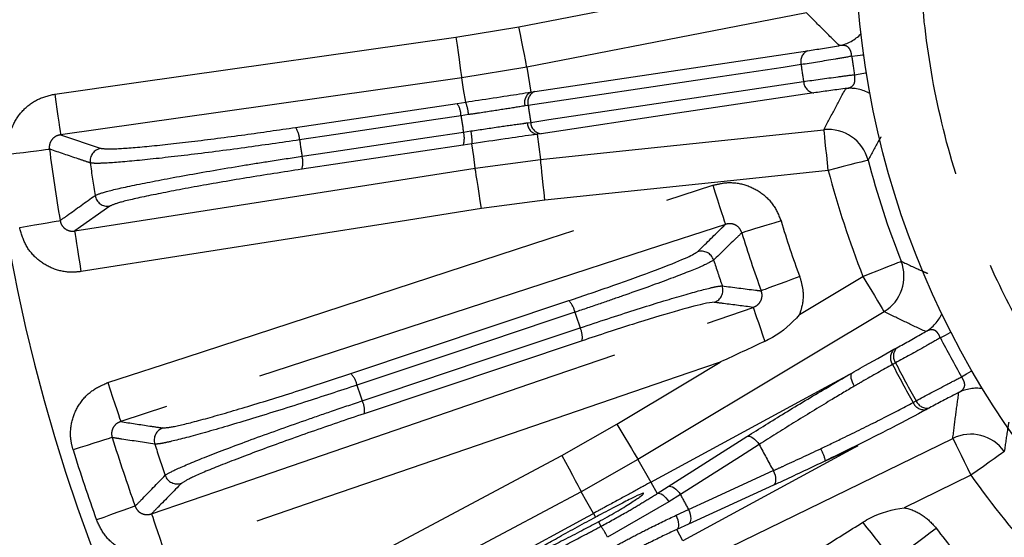
# Model space of a CAD drawing. Extents: x 5 to 415, y 5 to 292.
# Drawn here: x 175 to 187, y 237 to 243 of the extents above; entities that cross this region are included whole.
import ezdxf

# ---------------------------------------------------------------- set-up
doc = ezdxf.new("R2010")
doc.units = 0
doc.linetypes.add('PHANTOM', pattern=[12.7, 6.35, -1.27, 1.27, -1.27, 1.27, -1.27])
doc.layers.get('0').update_dxf_attribs({"linetype": 'CONTINUOUS'})

msp = doc.modelspace()

# ---------------------------------------------------------------- linework, layer by layer
at = {"color": 0, "linetype": 'PHANTOM'}
for p, q in [((180.181, 242.985), (180.998, 243.122)), ((181.099, 242.599), (180.256, 242.457)), ((181.099, 242.599), (181.154, 242.274)), ((181.154, 242.274), (181.203, 242.281)), ((178.102, 241.816), (180.195, 242.128)), ((181.118, 242.101), (181.076, 242.095)), ((180.344, 241.982), (180.247, 241.968)), ((181.109, 241.876), (181.15, 241.882)), ((180.279, 241.756), (180.376, 241.77)), ((175.055, 241.721), (175.581, 241.544)), ((181.284, 241.735), (181.235, 241.728)), ((181.235, 241.728), (181.278, 241.401)), ((180.276, 241.587), (178.183, 241.274)), ((180.43, 241.29), (181.278, 241.401)), ((181.334, 240.872), (180.513, 240.764)), ((175.693, 240.796), (175.242, 240.474)), ((184.634, 239.391), (185.456, 239.885)), ((178.819, 238.626), (181.643, 239.571)), ((181.817, 239.051), (178.993, 238.106)), ((185.859, 238.94), (185.898, 238.961)), ((185.879, 238.765), (185.84, 238.743)), ((186.107, 238.252), (186.146, 238.273)), ((186.321, 238.182), (186.282, 238.161)), ((181.554, 237.565), (182.267, 237.969)), ((182.932, 237.16), (183.953, 237.809)), ((185.389, 237.687), (183.122, 236.456)), ((184.97, 237.495), (185.389, 237.687)), ((182.541, 237.512), (181.805, 237.095)), ((182.541, 237.512), (182.708, 237.218)), ((186.855, 237.307), (185.993, 236.887)), ((182.708, 237.218), (182.665, 237.195)), ((182.708, 237.218), (182.791, 237.071)), ((182.791, 237.071), (182.932, 237.16)), ((184.296, 237.178), (183.196, 236.675)), ((183.092, 237.057), (182.94, 236.962)), ((182.94, 236.962), (182.147, 236.504)), ((181.964, 236.814), (181.991, 236.766)), ((183.034, 236.79), (183.196, 236.865)), ((182.027, 236.703), (182.059, 236.646)), ((183.196, 236.675), (183.044, 236.605)), ((183.122, 236.456), (183.044, 236.605))]:
    msp.add_line(p, q, dxfattribs=at)
at = {"color": 0, "linetype": 'CONTINUOUS'}
for p, q in [((180.195, 242.128), (180.308, 242.145)), ((180.389, 241.604), (180.276, 241.587)), ((180.031, 235.764), (181.891, 236.774)), ((181.891, 236.774), (181.964, 236.814))]:
    msp.add_line(p, q, dxfattribs=at)
at = {"color": 0, "linetype": 'PHANTOM', "flags": 128}
for points in [[(180.998, 243.122), (182.045, 243.325), (184.623, 243.826)], [(184.725, 243.303), (183.678, 243.1), (181.099, 242.599)], [(181.099, 242.599), (181.097, 242.612), (181.09, 242.645), (181.081, 242.694), (181.068, 242.76), (181.053, 242.838), (181.036, 242.927), (181.017, 243.022), (180.998, 243.122)], [(174.981, 242.248), (176.037, 242.398), (180.181, 242.985)], [(180.181, 242.985), (180.195, 242.884), (180.209, 242.788), (180.222, 242.698), (180.233, 242.619), (180.242, 242.554), (180.249, 242.504), (180.254, 242.471), (180.256, 242.457)], [(181.203, 242.281), (182.971, 242.546), (184.739, 242.81)], [(185.311, 242.738), (185.386, 242.748), (185.455, 242.758), (185.466, 242.76)], [(184.655, 242.63), (184.421, 242.595), (183.489, 242.456), (181.118, 242.101)], [(185.347, 242.5), (185.421, 242.511), (185.49, 242.523), (185.501, 242.524)], [(180.256, 242.457), (179.2, 242.307), (177.128, 242.014), (175.055, 241.721)], [(180.308, 242.145), (180.281, 242.309), (180.256, 242.457)], [(181.15, 241.882), (181.384, 241.917), (182.316, 242.056), (184.687, 242.411)], [(184.821, 242.264), (183.053, 241.999), (181.284, 241.735)], [(174.981, 242.248), (174.995, 242.148), (175.008, 242.051), (175.021, 241.962), (175.032, 241.883), (175.042, 241.817), (175.049, 241.767), (175.053, 241.735), (175.055, 241.721)], [(180.247, 241.968), (179.922, 241.919), (178.624, 241.725), (178.154, 241.655)], [(178.186, 241.443), (178.511, 241.492), (179.809, 241.686), (180.279, 241.756)], [(181.278, 241.401), (182.339, 241.513), (184.952, 241.787)], [(185.007, 241.258), (184.997, 241.358), (184.987, 241.455), (184.977, 241.545), (184.969, 241.624), (184.962, 241.69), (184.957, 241.741), (184.953, 241.773), (184.952, 241.787)], [(174.384, 241.468), (174.482, 241.481), (174.576, 241.493), (174.664, 241.504), (174.742, 241.514), (174.807, 241.522), (174.859, 241.529), (174.894, 241.533), (174.911, 241.536)], [(180.43, 241.29), (180.411, 241.44), (180.411, 241.441), (180.389, 241.604)], [(181.334, 240.872), (181.323, 240.972), (181.313, 241.069), (181.304, 241.159), (181.295, 241.238), (181.288, 241.304), (181.283, 241.355), (181.28, 241.387), (181.278, 241.401)], [(185.523, 241.393), (185.51, 241.389), (185.479, 241.381), (185.43, 241.368), (185.366, 241.351), (185.288, 241.331), (185.201, 241.308), (185.106, 241.283), (185.007, 241.258)], [(175.242, 240.474), (176.295, 240.64), (178.363, 240.965), (180.43, 241.29)], [(180.513, 240.764), (180.497, 240.864), (180.482, 240.96), (180.468, 241.049), (180.456, 241.128), (180.445, 241.194), (180.438, 241.244), (180.432, 241.276), (180.43, 241.29)], [(185.007, 241.258), (183.946, 241.146), (181.334, 240.872)], [(175.67, 238.51), (176.684, 238.84), (180.74, 240.163), (181.391, 240.375), (183.509, 241.066)], [(183.509, 241.066), (183.54, 240.969), (183.57, 240.877), (183.598, 240.791), (183.623, 240.715), (183.644, 240.652), (183.659, 240.604), (183.67, 240.572), (183.674, 240.559)], [(180.513, 240.764), (179.459, 240.598), (175.324, 239.948)], [(174.526, 240.519), (174.623, 240.536), (174.717, 240.552), (174.804, 240.567), (174.881, 240.58), (174.947, 240.591), (174.997, 240.6), (175.032, 240.606), (175.05, 240.609)], [(184.395, 240.604), (184.301, 240.576), (184.21, 240.548), (184.126, 240.523), (184.05, 240.5), (183.987, 240.481), (183.937, 240.466), (183.904, 240.456), (183.887, 240.451)], [(175.324, 239.948), (175.309, 240.048), (175.294, 240.144), (175.28, 240.233), (175.267, 240.312), (175.257, 240.378), (175.249, 240.428), (175.244, 240.46), (175.242, 240.474)], [(183.674, 240.559), (182.66, 240.228), (178.603, 238.906), (175.835, 238.003)], [(185.456, 239.885), (185.551, 239.923), (185.642, 239.958), (185.726, 239.992), (185.8, 240.021), (185.862, 240.045), (185.909, 240.064), (185.939, 240.076), (185.952, 240.081)], [(184.637, 239.882), (184.545, 239.848), (184.456, 239.815), (184.373, 239.785), (184.299, 239.757), (184.237, 239.735), (184.188, 239.717), (184.155, 239.705), (184.138, 239.698)], [(185.456, 239.885), (185.508, 239.798), (185.558, 239.715), (185.605, 239.637), (185.646, 239.569), (185.68, 239.512), (185.706, 239.469), (185.723, 239.441), (185.73, 239.428)], [(176.235, 236.808), (177.244, 237.154), (181.279, 238.539), (184.034, 239.484)], [(184.034, 239.484), (184.038, 239.472), (184.047, 239.446), (184.061, 239.405), (184.079, 239.351), (184.102, 239.286), (184.127, 239.211), (184.155, 239.13), (184.185, 239.043)], [(181.723, 239.421), (181.411, 239.317), (180.166, 238.9), (178.898, 238.476)], [(185.73, 239.428), (184.816, 238.879), (182.541, 237.512)], [(178.966, 238.273), (179.277, 238.377), (180.523, 238.794), (181.791, 239.218)], [(186.46, 239.09), (186.527, 239.124), (186.589, 239.156), (186.599, 239.161)], [(183.607, 238.774), (183.198, 238.634), (179.162, 237.249), (178.515, 237.027), (176.408, 236.304)], [(182.267, 237.969), (183.181, 238.518), (183.607, 238.774)], [(182.708, 237.218), (184.975, 238.449), (185.312, 238.632)], [(185.312, 238.632), (185.305, 238.623), (185.3, 238.608), (185.3, 238.59), (185.302, 238.568), (185.308, 238.543), (185.317, 238.517), (185.33, 238.489), (185.344, 238.462)], [(186.735, 238.583), (186.801, 238.621), (186.861, 238.655), (186.871, 238.661)], [(175.67, 238.51), (175.701, 238.413), (175.731, 238.321), (175.759, 238.235), (175.784, 238.159), (175.805, 238.096), (175.82, 238.048), (175.831, 238.016), (175.835, 238.003)], [(182.267, 237.969), (182.319, 237.882), (182.369, 237.799), (182.416, 237.721), (182.457, 237.653), (182.491, 237.596), (182.517, 237.553), (182.534, 237.524), (182.541, 237.512)], [(175.725, 237.796), (175.708, 237.791), (175.674, 237.78), (175.625, 237.765), (175.562, 237.745), (175.487, 237.722), (175.402, 237.695), (175.312, 237.667), (175.218, 237.638)], [(183.278, 236.156), (184.237, 236.623), (186.622, 237.786)], [(183.953, 237.809), (183.969, 237.814), (183.988, 237.813), (184.008, 237.806), (184.03, 237.794), (184.052, 237.777), (184.074, 237.756), (184.094, 237.732), (184.112, 237.705)], [(186.622, 237.786), (186.628, 237.774), (186.642, 237.744), (186.665, 237.699), (186.694, 237.639), (186.729, 237.567), (186.768, 237.486), (186.811, 237.398), (186.855, 237.307)], [(184.112, 237.705), (183.868, 237.55), (183.092, 237.057)], [(176.922, 235.096), (177.863, 235.598), (181.554, 237.565)], [(181.554, 237.565), (181.602, 237.476), (181.648, 237.39), (181.69, 237.31), (181.728, 237.24), (181.759, 237.181), (181.783, 237.136), (181.798, 237.107), (181.805, 237.095)], [(187.289, 237.617), (187.279, 237.609), (187.252, 237.59), (187.211, 237.561), (187.157, 237.522), (187.092, 237.476), (187.018, 237.423), (186.938, 237.367), (186.855, 237.307)], [(183.196, 236.865), (183.458, 236.985), (184.295, 237.368)], [(184.295, 237.368), (184.308, 237.338), (184.317, 237.308), (184.323, 237.278), (184.325, 237.251), (184.323, 237.226), (184.318, 237.205), (184.308, 237.189), (184.296, 237.178)], [(182.932, 237.16), (182.948, 237.165), (182.967, 237.164), (182.988, 237.157), (183.009, 237.146), (183.031, 237.129), (183.053, 237.108), (183.073, 237.084), (183.092, 237.057)], [(182.791, 237.071), (182.805, 237.075), (182.822, 237.072), (182.841, 237.065), (182.861, 237.052), (182.882, 237.035), (182.902, 237.014), (182.922, 236.989), (182.94, 236.962)], [(176.022, 236.907), (176.006, 236.901), (175.973, 236.889), (175.924, 236.872), (175.861, 236.849), (175.787, 236.823), (175.704, 236.793), (175.615, 236.761), (175.522, 236.728)], [(176.235, 236.808), (176.239, 236.794), (176.25, 236.763), (176.267, 236.715), (176.288, 236.652), (176.314, 236.577), (176.343, 236.492), (176.375, 236.399), (176.408, 236.304)], [(183.034, 236.79), (183.046, 236.76), (183.056, 236.73), (183.063, 236.701), (183.066, 236.674), (183.066, 236.65), (183.062, 236.631), (183.055, 236.615), (183.044, 236.605)], [(183.196, 236.865), (183.208, 236.835), (183.218, 236.805), (183.223, 236.775), (183.225, 236.748), (183.223, 236.723), (183.218, 236.702), (183.208, 236.686), (183.196, 236.675)], [(185.744, 236.333), (185.737, 236.343), (185.72, 236.365), (185.693, 236.399), (185.658, 236.444), (185.615, 236.498), (185.567, 236.56), (185.513, 236.628), (185.457, 236.7)], [(185.981, 236.304), (185.995, 236.315), (186.024, 236.336), (186.065, 236.367), (186.118, 236.407), (186.181, 236.454), (186.252, 236.507), (186.328, 236.564), (186.407, 236.623)]]:
    msp.add_lwpolyline(points, dxfattribs=at)
at = {"color": 0, "linetype": 'CONTINUOUS', "flags": 128}
for points in [[(181.805, 237.095), (180.863, 236.593), (179.018, 235.609), (177.172, 234.626)], [(181.964, 236.814), (181.879, 236.964), (181.805, 237.095)]]:
    msp.add_lwpolyline(points, dxfattribs=at)
at = {"color": 0, "linetype": 'CONTINUOUS'}
msp.add_circle((196.692, 244.317), 11.333, dxfattribs=at)
for radius, start, end in [(27.733, 93.7903, 266.2097), (23.833, 176.5373, 255.9686), (22.667, 179.1555, 257.9686), (11.545, 194.6727, 201.5259)]:
    msp.add_arc((196.692, 244.317), radius, start, end, dxfattribs=at)
at = {"color": 0, "linetype": 'PHANTOM'}
for centre, radius, start, end in [((185.048, 243.401), 0.534, 281.0828, 315.8924), ((184.802, 242.671), 0.152, 114.0208, 195.4095), ((196.692, 244.317), 11.489, 187.8987, 189.1013), ((196.692, 244.317), 12.155, 187.977, 189.023), ((184.84, 242.415), 0.152, 181.5908, 262.9791), ((181.221, 242.138), 0.152, 116.4061, 196.5612), ((181.265, 242.142), 0.153, 114.0359, 195.4724), ((185.289, 241.789), 0.534, 61.1075, 95.9172), ((179.958, 241.963), 0.289, 0.9251, 34.9178), ((179.727, 241.932), 0.619, 4.6343, 20.1391), ((196.692, 244.317), 15.731, 188.0967, 188.9033), ((196.692, 244.317), 16.612, 188.1308, 188.8692), ((181.26, 241.877), 0.152, 180.4393, 260.5937), ((181.303, 241.886), 0.153, 181.5271, 262.9644), ((177.865, 241.65), 0.289, 0.9264, 34.9185), ((180.001, 241.676), 0.289, 342.0832, 16.075), ((179.771, 241.638), 0.619, 356.8604, 12.3656), ((185.007, 241.256), 0.534, 14.7687, 95.9252), ((196.692, 244.317), 18.728, 188.1724, 188.8276), ((196.692, 244.317), 21.957, 187.2771, 189.7229), ((175.605, 241.379), 0.167, 98.3957, 187.7579), ((177.908, 241.363), 0.289, 342.0821, 16.0733), ((196.692, 244.317), 21.457, 187.9304, 189.0696), ((196.692, 244.317), 12.078, 194.6727, 201.5259), ((175.668, 240.961), 0.167, 189.241, 278.6048), ((196.692, 244.317), 12.845, 196.8007, 200.1993), ((196.692, 244.317), 13.376, 196.8007, 200.1993), ((183.363, 240.045), 0.167, 17.9445, 107.7209), ((196.692, 244.317), 13.83, 197.7695, 199.2305), ((185.455, 239.886), 0.534, 301.0731, 21.4315), ((183.475, 239.707), 0.167, 289.2793, 19.055), ((181.439, 239.366), 0.289, 10.9259, 44.9154), ((196.692, 244.317), 15.749, 198.1106, 198.8894), ((185.996, 239.627), 0.534, 301.081, 335.0457), ((181.531, 239.091), 0.289, 352.0839, 26.075), ((196.692, 244.317), 11.489, 207.0615, 209.9385), ((185.965, 238.83), 0.152, 133.9232, 214.9952), ((186.004, 238.852), 0.152, 133.9227, 214.9924), ((196.692, 244.317), 12.199, 207.1863, 209.8137), ((196.692, 244.317), 12.155, 207.1815, 209.8185), ((178.614, 238.421), 0.289, 10.9259, 44.9189), ((196.692, 244.317), 18.728, 198.1724, 198.8276), ((186.933, 237.901), 0.534, 81.9539, 115.9194), ((178.707, 238.146), 0.289, 352.0806, 26.0741), ((186.248, 238.309), 0.152, 202.0057, 283.0764), ((186.287, 238.33), 0.152, 202.0083, 283.0769), ((176.436, 237.762), 0.167, 108.3945, 197.7589), ((196.692, 244.317), 21.957, 197.2771, 199.7229), ((186.855, 237.306), 0.534, 35.5686, 115.9269), ((196.692, 244.317), 21.457, 197.9304, 199.0696), ((196.692, 244.317), 14.211, 207.7267, 209.2733), ((196.692, 244.317), 22.489, 197.2771, 199.7229), ((184.475, 237.399), 0.504, 11.012, 30.2381), ((176.57, 237.362), 0.167, 199.2414, 288.6047), ((196.692, 244.317), 12.078, 215.4741, 222.3273), ((196.692, 244.317), 15.417, 208.0941, 208.9059), ((181.472, 236.186), 0.746, 25.2134, 38.0517), ((196.692, 244.317), 12.845, 216.8007, 220.1993)]:
    msp.add_arc(centre, radius, start, end, dxfattribs=at)
for points, knots in [([(194.858, 218.181), (194.093, 218.254), (192.563, 218.401), (190.263, 218.884), (187.972, 219.569), (185.433, 220.6), (182.733, 222.059), (179.972, 224.049), (177.681, 226.204), (175.835, 228.391), (174.381, 230.503), (173.151, 232.725), (172.158, 235.014), (171.395, 237.351), (170.869, 239.683), (170.559, 242.012), (170.458, 244.317), (170.559, 246.622), (170.869, 248.95), (171.395, 251.283), (172.245, 253.888), (173.512, 256.684), (175.303, 259.577), (177.293, 262.014), (179.345, 264.008), (181.35, 265.607), (183.481, 266.989), (185.694, 268.14), (187.972, 269.065), (190.263, 269.75), (192.563, 270.233), (194.093, 270.38), (194.858, 270.453)], [0, 0, 0, 0, 0.029313, 0.058626, 0.08954, 0.120455, 0.163068, 0.206338, 0.24998, 0.282759, 0.31538, 0.34769, 0.379545, 0.410458, 0.441374, 0.470686, 0.5, 0.529312, 0.558626, 0.58954, 0.620455, 0.663068, 0.706338, 0.74998, 0.782759, 0.81538, 0.84769, 0.879545, 0.910458, 0.941374, 0.970686, 1, 1, 1, 1]), ([(196.049, 233.837), (195.624, 233.878), (194.76, 233.961), (193.479, 234.293), (192.316, 234.746), (191.291, 235.292), (190.102, 236.087), (189.037, 237.067), (188.136, 238.197), (187.556, 239.105), (187.074, 240.06), (186.658, 241.144), (186.348, 242.354), (186.185, 243.665), (186.185, 244.962), (186.343, 246.248), (186.665, 247.53), (187.121, 248.693), (187.666, 249.718), (188.462, 250.906), (189.442, 251.972), (190.572, 252.872), (191.479, 253.453), (192.434, 253.935), (193.519, 254.351), (194.728, 254.659), (196.041, 254.831), (196.908, 254.808), (197.335, 254.797)], [0, 0, 0, 0, 0.0388205, 0.0788449, 0.1199968, 0.1521636, 0.1843358, 0.249956, 0.2828074, 0.3156641, 0.347831, 0.3800032, 0.4211504, 0.4611759, 0.5, 0.5388193, 0.5788449, 0.6199968, 0.6521636, 0.6843358, 0.749956, 0.7828074, 0.8156641, 0.847831, 0.8800032, 0.9211504, 0.9611771, 1, 1, 1, 1]), ([(185.151, 242.877), (185.079, 242.948), (184.935, 243.09), (184.795, 243.232), (184.725, 243.303)], [0, 0, 0, 0, 0.5, 1, 1, 1, 1]), ([(184.739, 242.81), (184.867, 242.83), (184.997, 242.85), (185.148, 242.876), (185.151, 242.877)], [0, 0, 0, 0, 0.97982, 1, 1, 1, 1]), ([(185.311, 242.738), (185.311, 242.745), (185.309, 242.765), (185.304, 242.789), (185.294, 242.819), (185.283, 242.837), (185.26, 242.864), (185.219, 242.883), (185.176, 242.879), (185.151, 242.877)], [0, 0, 0, 0, 0.058493, 0.176535, 0.218671, 0.359088, 0.406781, 0.66268, 1, 1, 1, 1]), ([(185.311, 242.738), (185.24, 242.726), (184.997, 242.683), (184.796, 242.652), (184.655, 242.63)], [0, 0, 0, 0, 0.291814, 1, 1, 1, 1]), ([(184.687, 242.411), (184.829, 242.431), (185.03, 242.46), (185.275, 242.491), (185.347, 242.5)], [0, 0, 0, 0, 0.708186, 1, 1, 1, 1]), ([(185.234, 242.32), (185.251, 242.323), (185.286, 242.33), (185.327, 242.354), (185.349, 242.391), (185.354, 242.425), (185.354, 242.455), (185.352, 242.478), (185.348, 242.495), (185.347, 242.5)], [0, 0, 0, 0, 0.238, 0.48692, 0.67953, 0.802101, 0.844425, 0.961072, 1, 1, 1, 1]), ([(185.234, 242.32), (185.231, 242.32), (185.079, 242.3), (184.949, 242.282), (184.821, 242.264)], [0, 0, 0, 0, 0.020181, 1, 1, 1, 1]), ([(184.952, 241.787), (184.998, 241.876), (185.09, 242.053), (185.186, 242.231), (185.234, 242.32)], [0, 0, 0, 0, 0.5, 1, 1, 1, 1]), ([(174.384, 241.468), (174.381, 241.516), (174.373, 241.642), (174.426, 241.845), (174.558, 242.043), (174.749, 242.192), (174.904, 242.229), (174.981, 242.248)], [0, 0, 0, 0, 0.1320102, 0.3480734, 0.5649057, 0.7824685, 1, 1, 1, 1]), ([(181.076, 242.095), (180.99, 242.081), (180.815, 242.053), (180.55, 242.012), (180.392, 241.989), (180.344, 241.982)], [0, 0, 0, 0, 0.399646, 0.819447, 1, 1, 1, 1]), ([(180.376, 241.77), (180.501, 241.789), (180.739, 241.825), (180.98, 241.858), (181.087, 241.873), (181.109, 241.876)], [0, 0, 0, 0, 0.471731, 0.891863, 1, 1, 1, 1]), ([(175.581, 241.544), (175.627, 241.54), (175.719, 241.532), (176.148, 241.566), (176.735, 241.629), (177.421, 241.717), (177.882, 241.784), (178.102, 241.816)], [0, 0, 0, 0, 0.203631, 0.407266, 0.61081, 0.814192, 1, 1, 1, 1]), ([(175.055, 241.721), (175.037, 241.716), (175, 241.708), (174.953, 241.673), (174.921, 241.626), (174.908, 241.577), (174.91, 241.547), (174.911, 241.536)], [0, 0, 0, 0, 0.224136, 0.442979, 0.656968, 0.869209, 1, 1, 1, 1]), ([(178.154, 241.655), (177.917, 241.62), (177.42, 241.548), (176.683, 241.454), (176.046, 241.383), (175.681, 241.354), (175.498, 241.348), (175.46, 241.354), (175.44, 241.357)], [0, 0, 0, 0, 0.185683, 0.388926, 0.592324, 0.795806, 0.890246, 1, 1, 1, 1]), ([(185.69, 241.693), (185.681, 241.678), (185.624, 241.578), (185.57, 241.478), (185.523, 241.393)], [0, 0, 0, 0, 0.147006, 1, 1, 1, 1]), ([(175.44, 241.357), (175.429, 241.36), (175.378, 241.377), (175.204, 241.436), (175.038, 241.492), (174.914, 241.535), (174.911, 241.536)], [0, 0, 0, 0, 0.058035, 0.290174, 0.986314, 1, 1, 1, 1]), ([(175.503, 240.935), (175.543, 240.951), (175.628, 240.985), (176.049, 241.078), (176.66, 241.195), (177.273, 241.3), (177.79, 241.383), (178.048, 241.422), (178.186, 241.443)], [0, 0, 0, 0, 0.186856, 0.390089, 0.593182, 0.796229, 0.890636, 1, 1, 1, 1]), ([(178.183, 241.274), (177.942, 241.237), (177.46, 241.163), (176.767, 241.042), (176.199, 240.933), (175.809, 240.845), (175.73, 240.812), (175.693, 240.796)], [0, 0, 0, 0, 0.2031872, 0.406373, 0.6096119, 0.812998, 1, 1, 1, 1]), ([(183.509, 241.066), (183.565, 241.079), (183.697, 241.112), (183.915, 241.088), (184.13, 240.988), (184.305, 240.823), (184.365, 240.677), (184.395, 240.604)], [0, 0, 0, 0, 0.155245, 0.366608, 0.577613, 0.788812, 1, 1, 1, 1]), ([(175.05, 240.609), (175.081, 240.631), (175.231, 240.74), (175.382, 240.848), (175.503, 240.935)], [0, 0, 0, 0, 0.20501, 1, 1, 1, 1]), ([(175.05, 240.609), (175.054, 240.591), (175.064, 240.554), (175.101, 240.51), (175.15, 240.48), (175.199, 240.469), (175.23, 240.473), (175.242, 240.474)], [0, 0, 0, 0, 0.213373, 0.425515, 0.639844, 0.859397, 1, 1, 1, 1]), ([(175.324, 239.948), (175.275, 239.943), (175.148, 239.931), (174.943, 239.98), (174.742, 240.105), (174.589, 240.291), (174.547, 240.443), (174.526, 240.519)], [0, 0, 0, 0, 0.135892, 0.352151, 0.568, 0.784006, 1, 1, 1, 1]), ([(183.312, 240.204), (183.415, 240.305), (183.536, 240.424), (183.657, 240.542), (183.674, 240.559)], [0, 0, 0, 0, 0.85906, 1, 1, 1, 1]), ([(183.887, 240.451), (183.88, 240.468), (183.866, 240.503), (183.824, 240.543), (183.772, 240.566), (183.719, 240.571), (183.688, 240.563), (183.674, 240.559)], [0, 0, 0, 0, 0.2087883, 0.4160391, 0.6251732, 0.8393548, 1, 1, 1, 1]), ([(183.887, 240.451), (183.859, 240.424), (183.737, 240.306), (183.615, 240.188), (183.521, 240.096)], [0, 0, 0, 0, 0.225729, 1, 1, 1, 1]), ([(183.521, 240.096), (183.478, 240.071), (183.392, 240.021), (182.961, 239.853), (182.475, 239.678), (182.046, 239.53), (181.833, 239.458), (181.723, 239.421)], [0, 0, 0, 0, 0.257843, 0.515702, 0.773422, 0.883024, 1, 1, 1, 1]), ([(185.952, 240.081), (186.04, 240.04), (186.154, 239.987), (186.27, 239.936), (186.297, 239.924)], [0, 0, 0, 0, 0.769714, 1, 1, 1, 1]), ([(184.637, 239.882), (184.653, 239.828), (184.69, 239.699), (184.679, 239.527), (184.644, 239.422), (184.634, 239.391)], [0, 0, 0, 0, 0.335461, 0.803871, 1, 1, 1, 1]), ([(181.791, 239.218), (182.031, 239.298), (182.513, 239.457), (183.105, 239.638), (183.432, 239.727), (183.585, 239.76), (183.617, 239.761), (183.633, 239.762)], [0, 0, 0, 0, 0.257286, 0.514555, 0.771982, 0.881954, 1, 1, 1, 1]), ([(183.633, 239.762), (183.777, 239.744), (183.945, 239.722), (184.114, 239.701), (184.138, 239.698)], [0, 0, 0, 0, 0.854016, 1, 1, 1, 1]), ([(184.034, 239.484), (184.051, 239.492), (184.086, 239.507), (184.125, 239.55), (184.148, 239.603), (184.152, 239.655), (184.142, 239.686), (184.138, 239.698)], [0, 0, 0, 0, 0.2194301, 0.4335525, 0.642748, 0.850094, 1, 1, 1, 1]), ([(184.034, 239.484), (183.906, 239.501), (183.738, 239.522), (183.571, 239.544), (183.531, 239.55)], [0, 0, 0, 0, 0.760222, 1, 1, 1, 1]), ([(186.271, 239.17), (186.18, 239.212), (185.998, 239.298), (185.82, 239.385), (185.73, 239.428)], [0, 0, 0, 0, 0.5, 1, 1, 1, 1]), ([(186.46, 239.09), (186.457, 239.096), (186.45, 239.116), (186.437, 239.137), (186.419, 239.161), (186.404, 239.176), (186.375, 239.193), (186.331, 239.198), (186.293, 239.18), (186.271, 239.17)], [0, 0, 0, 0, 0.061648, 0.183737, 0.223363, 0.360664, 0.410927, 0.664563, 1, 1, 1, 1]), ([(186.46, 239.09), (186.396, 239.053), (186.182, 238.93), (186.004, 238.833), (185.879, 238.765)], [0, 0, 0, 0, 0.298517, 1, 1, 1, 1]), ([(185.898, 238.961), (186.01, 239.023), (186.128, 239.088), (186.264, 239.166), (186.271, 239.17)], [0, 0, 0, 0, 0.949573, 1, 1, 1, 1]), ([(185.84, 238.743), (185.714, 238.673), (185.56, 238.587), (185.377, 238.481), (185.344, 238.462)], [0, 0, 0, 0, 0.81757, 1, 1, 1, 1]), ([(176.383, 237.921), (176.429, 237.925), (176.521, 237.932), (176.938, 238.04), (177.505, 238.205), (178.165, 238.41), (178.608, 238.556), (178.819, 238.626)], [0, 0, 0, 0, 0.203631, 0.407266, 0.61081, 0.814192, 1, 1, 1, 1]), ([(186.146, 238.273), (186.272, 238.341), (186.451, 238.437), (186.671, 238.55), (186.735, 238.583)], [0, 0, 0, 0, 0.706369, 1, 1, 1, 1]), ([(186.7, 238.381), (186.714, 238.39), (186.744, 238.408), (186.772, 238.443), (186.779, 238.484), (186.771, 238.517), (186.759, 238.545), (186.748, 238.565), (186.738, 238.579), (186.735, 238.583)], [0, 0, 0, 0, 0.235431, 0.483572, 0.675804, 0.798243, 0.841679, 0.960356, 1, 1, 1, 1]), ([(175.218, 237.638), (175.206, 237.684), (175.176, 237.807), (175.194, 238.016), (175.289, 238.234), (175.452, 238.414), (175.597, 238.478), (175.67, 238.51)], [0, 0, 0, 0, 0.13201, 0.348073, 0.564905, 0.782467, 1, 1, 1, 1]), ([(178.898, 238.476), (178.671, 238.401), (178.194, 238.244), (177.484, 238.023), (176.869, 237.842), (176.515, 237.75), (176.335, 237.713), (176.297, 237.712), (176.277, 237.711)], [0, 0, 0, 0, 0.185683, 0.388926, 0.592324, 0.795806, 0.890246, 1, 1, 1, 1]), ([(185.344, 238.462), (185.243, 238.402), (184.988, 238.251), (184.548, 237.983), (184.257, 237.798), (184.112, 237.705)], [0, 0, 0, 0, 0.246938, 0.62346, 1, 1, 1, 1]), ([(186.7, 238.381), (186.693, 238.378), (186.553, 238.306), (186.435, 238.242), (186.321, 238.182)], [0, 0, 0, 0, 0.043778, 1, 1, 1, 1]), ([(186.622, 237.786), (186.634, 237.885), (186.658, 238.082), (186.686, 238.281), (186.7, 238.381)], [0, 0, 0, 0, 0.4999998, 1, 1, 1, 1]), ([(176.412, 237.307), (176.449, 237.33), (176.527, 237.378), (176.925, 237.543), (177.507, 237.764), (178.092, 237.973), (178.587, 238.145), (178.834, 238.228), (178.966, 238.273)], [0, 0, 0, 0, 0.186856, 0.390089, 0.593182, 0.796228, 0.890636, 1, 1, 1, 1]), ([(184.911, 237.652), (185.014, 237.702), (185.286, 237.832), (185.722, 238.048), (185.978, 238.184), (186.107, 238.252)], [0, 0, 0, 0, 0.235722, 0.61788, 1, 1, 1, 1]), ([(178.993, 238.106), (178.762, 238.028), (178.3, 237.871), (177.638, 237.632), (177.098, 237.426), (176.729, 237.271), (176.657, 237.225), (176.623, 237.203)], [0, 0, 0, 0, 0.203187, 0.406373, 0.609612, 0.812998, 1, 1, 1, 1]), ([(175.835, 238.003), (175.817, 237.996), (175.782, 237.981), (175.742, 237.938), (175.719, 237.886), (175.715, 237.836), (175.722, 237.807), (175.725, 237.796)], [0, 0, 0, 0, 0.22413, 0.442981, 0.65697, 0.86921, 1, 1, 1, 1]), ([(175.835, 238.003), (175.961, 237.984), (176.143, 237.956), (176.326, 237.929), (176.383, 237.921)], [0, 0, 0, 0, 0.690079, 1, 1, 1, 1]), ([(187.347, 237.997), (187.342, 237.966), (187.321, 237.839), (187.303, 237.713), (187.289, 237.617)], [0, 0, 0, 0, 0.240512, 1, 1, 1, 1]), ([(176.277, 237.711), (176.134, 237.733), (175.95, 237.761), (175.766, 237.789), (175.725, 237.796)], [0, 0, 0, 0, 0.775626, 1, 1, 1, 1]), ([(184.295, 237.368), (184.336, 237.386), (184.527, 237.472), (184.742, 237.573), (184.911, 237.652)], [0, 0, 0, 0, 0.212371, 1, 1, 1, 1]), ([(176.022, 236.907), (176.049, 236.934), (176.178, 237.067), (176.309, 237.201), (176.412, 237.307)], [0, 0, 0, 0, 0.20501, 1, 1, 1, 1]), ([(176.623, 237.203), (176.522, 237.1), (176.392, 236.968), (176.263, 236.837), (176.235, 236.808)], [0, 0, 0, 0, 0.779783, 1, 1, 1, 1]), ([(182.665, 237.195), (182.589, 237.153), (182.435, 237.07), (182.181, 236.931), (182.023, 236.845), (181.964, 236.814)], [0, 0, 0, 0, 0.384664, 0.769316, 1, 1, 1, 1]), ([(182.059, 236.646), (182.059, 236.646), (182.17, 236.705), (182.352, 236.806), (182.595, 236.949), (182.727, 237.031), (182.791, 237.071), (182.791, 237.071)], [0, 0, 0, 0, 0.000022, 0.42955, 0.71296, 0.999978, 1, 1, 1, 1]), ([(176.022, 236.907), (176.03, 236.89), (176.046, 236.856), (176.09, 236.818), (176.143, 236.798), (176.194, 236.796), (176.223, 236.804), (176.235, 236.808)], [0, 0, 0, 0, 0.213372, 0.425515, 0.639846, 0.85939, 1, 1, 1, 1]), ([(182.217, 236.374), (182.296, 236.417), (182.454, 236.502), (182.73, 236.644), (182.919, 236.735), (183.034, 236.79)], [0, 0, 0, 0, 0.28544, 0.56745, 1, 1, 1, 1]), ([(185.993, 236.887), (186.003, 236.885), (186.089, 236.865), (186.248, 236.797), (186.354, 236.681), (186.407, 236.623)], [0, 0, 0, 0, 0.062158, 0.531092, 1, 1, 1, 1]), ([(176.408, 236.304), (176.36, 236.291), (176.237, 236.257), (176.027, 236.269), (175.807, 236.358), (175.623, 236.514), (175.556, 236.656), (175.522, 236.728)], [0, 0, 0, 0, 0.135892, 0.352151, 0.568002, 0.784005, 1, 1, 1, 1]), ([(180.117, 235.668), (180.255, 235.731), (180.533, 235.858), (181.154, 236.169), (181.686, 236.446), (181.988, 236.607), (182.059, 236.646)], [0, 0, 0, 0, 0.3021844, 0.6043755, 0.9063947, 1, 1, 1, 1]), ([(183.044, 236.605), (183.044, 236.605), (182.939, 236.557), (182.763, 236.472), (182.507, 236.342), (182.362, 236.263), (182.289, 236.223), (182.289, 236.223)], [0, 0, 0, 0, 0.000024, 0.432819, 0.714755, 0.999978, 1, 1, 1, 1])]:
    msp.add_open_spline(points, degree=3, knots=knots, dxfattribs=at)
at = {"color": 0, "linetype": 'CONTINUOUS'}
for points, knots in [([(180.308, 242.145), (180.363, 242.153), (180.546, 242.18), (180.853, 242.227), (181.055, 242.259), (181.154, 242.274)], [0, 0, 0, 0, 0.180304, 0.599757, 1, 1, 1, 1]), ([(181.235, 241.728), (181.21, 241.724), (181.087, 241.706), (180.809, 241.667), (180.534, 241.626), (180.389, 241.604)], [0, 0, 0, 0, 0.10842, 0.528847, 1, 1, 1, 1]), ([(181.643, 239.571), (181.84, 239.637), (182.26, 239.78), (182.792, 239.973), (183.193, 240.132), (183.272, 240.18), (183.312, 240.204)], [0, 0, 0, 0, 0.226083, 0.483954, 0.74198, 1, 1, 1, 1]), ([(183.531, 239.55), (183.492, 239.546), (183.41, 239.539), (183.035, 239.438), (182.489, 239.273), (182.041, 239.125), (181.817, 239.051)], [0, 0, 0, 0, 0.227548, 0.485145, 0.742569, 1, 1, 1, 1]), ([(184.634, 239.391), (184.633, 239.39), (184.534, 239.273), (184.387, 239.144), (184.218, 239.06), (184.185, 239.043)], [0, 0, 0, 0, 0.005965, 0.804874, 1, 1, 1, 1]), ([(184.185, 239.043), (183.994, 238.955), (183.802, 238.865), (183.609, 238.775), (183.607, 238.774)], [0, 0, 0, 0, 0.990848, 1, 1, 1, 1]), ([(185.312, 238.632), (185.349, 238.653), (185.55, 238.769), (185.72, 238.863), (185.859, 238.94)], [0, 0, 0, 0, 0.182414, 1, 1, 1, 1]), ([(183.953, 237.809), (184.113, 237.91), (184.434, 238.111), (184.919, 238.403), (185.201, 238.567), (185.312, 238.632)], [0, 0, 0, 0, 0.376508, 0.753029, 1, 1, 1, 1]), ([(186.282, 238.161), (186.141, 238.085), (185.859, 237.935), (185.382, 237.695), (185.084, 237.55), (184.97, 237.495)], [0, 0, 0, 0, 0.382172, 0.764317, 1, 1, 1, 1]), ([(184.97, 237.495), (184.785, 237.406), (184.549, 237.294), (184.34, 237.198), (184.296, 237.178)], [0, 0, 0, 0, 0.7876313, 1, 1, 1, 1]), ([(182.027, 236.703), (182.106, 236.747), (182.265, 236.835), (182.453, 236.951), (182.579, 237.036), (182.627, 237.079), (182.592, 237.072), (182.478, 237.019), (182.297, 236.926), (182.121, 236.834), (182.016, 236.778), (181.991, 236.766)], [0, 0, 0, 0, 0.1202738, 0.2405331, 0.3611466, 0.4819902, 0.6026425, 0.7229813, 0.8432065, 0.9635046, 1, 1, 1, 1]), ([(182.027, 236.703), (181.955, 236.665), (181.801, 236.582), (181.568, 236.462), (181.361, 236.36), (181.213, 236.292), (181.14, 236.267), (181.151, 236.287), (181.245, 236.35), (181.411, 236.449), (181.63, 236.572), (181.834, 236.683), (181.954, 236.746), (181.991, 236.766)], [0, 0, 0, 0, 0.084168, 0.180876, 0.277567, 0.374296, 0.471105, 0.568003, 0.664965, 0.761939, 0.85887, 0.955716, 1, 1, 1, 1]), ([(185.457, 236.7), (185.489, 236.719), (185.652, 236.815), (185.84, 236.868), (185.992, 236.887), (185.993, 236.887)], [0, 0, 0, 0, 0.195128, 0.994038, 1, 1, 1, 1]), ([(184.917, 236.362), (184.919, 236.363), (185.099, 236.476), (185.279, 236.588), (185.457, 236.7)], [0, 0, 0, 0, 0.009154, 1, 1, 1, 1])]:
    msp.add_open_spline(points, degree=3, knots=knots, dxfattribs=at)

doc.saveas('drawing.dxf')
